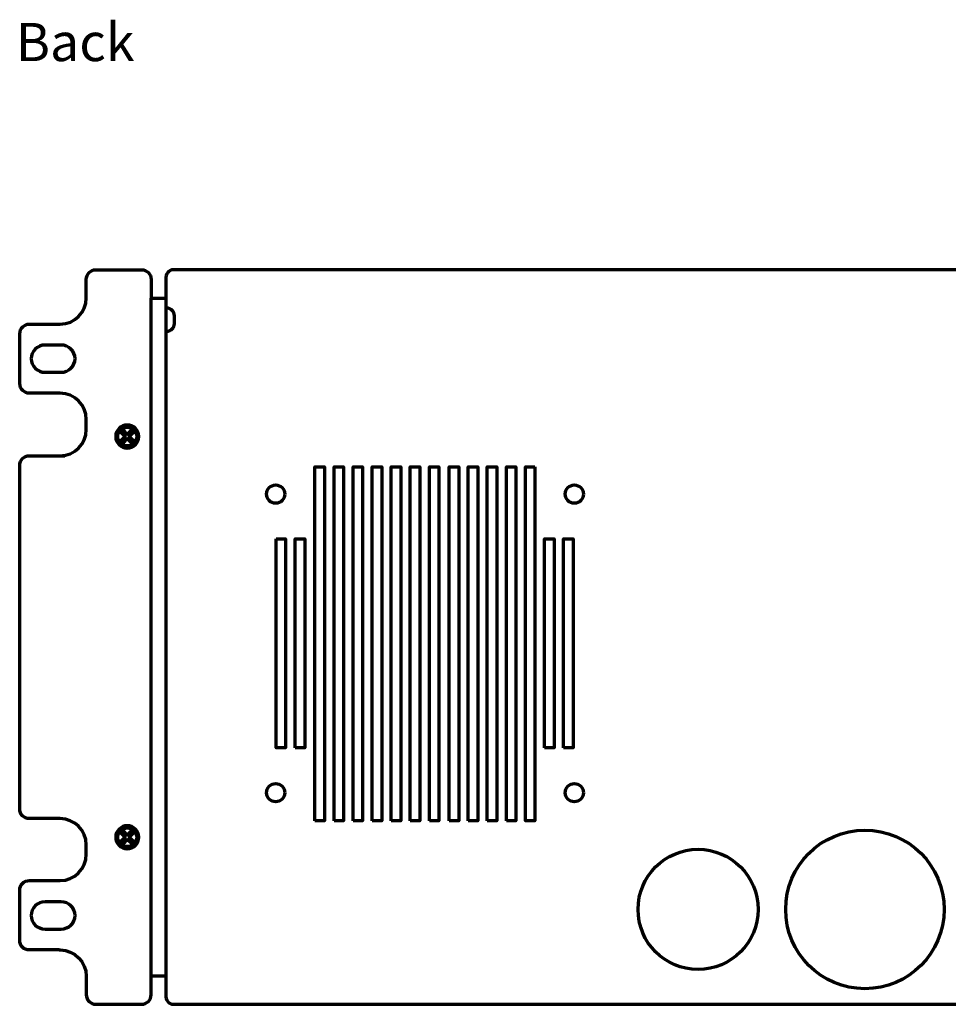
# Model space of a CAD drawing. Units: millimetres. Extents: x -1174 to 1062, y -708 to 710.
# Drawn here: x 578 to 800, y -173 to 63 of the extents above; entities that cross this region are included whole.
import ezdxf

# ---------------------------------------------------------------- set-up
doc = ezdxf.new("R2010")
doc.units = ezdxf.units.MM
doc.header["$MEASUREMENT"] = 0
doc.layers.add('Rzut', color=7, linetype='Continuous')
doc.styles.add('0', font='arial.ttf', dxfattribs={"height": 1})

msp = doc.modelspace()

# ---------------------------------------------------------------- linework, layer by layer
at = {"layer": 'Rzut', "color": 7, "lineweight": 70}
for points, knots in [([(593.4659, -3.7672), (593.4659, -3.7672), (593.4659, 0.7002), (593.4659, 0.7002), (593.4659, 0.7002), (593.4659, 1.965), (594.4986, 3), (595.7607, 3), (595.7607, 3), (595.7607, 3), (606.7209, 3), (606.7209, 3), (606.7209, 3), (607.983, 3), (609.0157, 1.965), (609.0157, 0.7002), (609.0157, 0.7002), (609.0157, 0.7002), (609.0157, -3.7672), (609.0157, -3.7672)], [0, 0, 0, 0, 0.16666667, 0.16666667, 0.16666667, 0.16666667, 0.33333333, 0.33333333, 0.33333333, 0.33333333, 0.5, 0.5, 0.5, 0.5, 0.66666667, 0.66666667, 0.66666667, 0.66666667, 1, 1, 1, 1]), ([(614.2165, 3), (614.2165, 3), (1025.8167, 3), (1025.8167, 3), (1025.8167, 3), (1026.7517, 3), (1027.5166, 1.9762), (1027.5166, 0.725), (1027.5166, 0.725), (1027.5166, 0.725), (1027.5166, -170.725), (1027.5166, -170.725), (1027.5166, -170.725), (1027.5166, -171.9762), (1026.7517, -173), (1025.8167, -173), (1025.8167, -173), (1025.8167, -173), (614.2165, -173), (614.2165, -173), (614.2165, -173), (613.2815, -173), (612.5166, -171.9762), (612.5166, -170.725), (612.5166, -170.725), (612.5166, -170.725), (612.5166, 0.725), (612.5166, 0.725), (612.5166, 0.725), (612.5166, 1.9762), (613.2815, 3), (614.2165, 3)], [0, 0, 0, 0, 0.11111111, 0.11111111, 0.11111111, 0.11111111, 0.22222222, 0.22222222, 0.22222222, 0.22222222, 0.33333333, 0.33333333, 0.33333333, 0.33333333, 0.44444444, 0.44444444, 0.44444444, 0.44444444, 0.55555556, 0.55555556, 0.55555556, 0.55555556, 0.66666667, 0.66666667, 0.66666667, 0.66666667, 0.77777778, 0.77777778, 0.77777778, 0.77777778, 1, 1, 1, 1]), ([(580.0428, -10.016), (580.0428, -10.016), (587.2305, -10.016), (587.2305, -10.016), (587.2305, -10.016), (590.66, -10.016), (593.4659, -7.2042), (593.4659, -3.7673), (593.4659, -3.7673), (593.4659, -3.7673), (593.4659, -3.7672), (593.4659, -3.7672)], [0, 0, 0, 0, 0.25, 0.25, 0.25, 0.25, 0.5, 0.5, 0.5, 0.5, 1, 1, 1, 1]), ([(612.5166, -3.7672), (612.5166, -3.7672), (609.0157, -3.7672), (609.0157, -3.7672), (609.0157, -3.7672), (609.0157, -3.7672), (609.0157, -166.2328), (609.0157, -166.2328), (609.0157, -166.2328), (609.0157, -166.2328), (612.5166, -166.2328), (612.5166, -166.2328), (612.5166, -166.2328), (612.5166, -166.2328), (612.5166, -3.7672), (612.5166, -3.7672)], [0, 0, 0, 0, 0.2, 0.2, 0.2, 0.2, 0.4, 0.4, 0.4, 0.4, 0.6, 0.6, 0.6, 0.6, 1, 1, 1, 1]), ([(612.7193, -11.7194), (612.7193, -11.7194), (612.5166, -11.7194), (612.5166, -11.7194), (612.5166, -11.7194), (612.5166, -11.7194), (612.5166, -6.1984), (612.5166, -6.1984), (612.5166, -6.1984), (612.5166, -6.1984), (612.7193, -6.1984), (612.7193, -6.1984), (612.7193, -6.1984), (613.7587, -6.1984), (614.6091, -7.0095), (614.6091, -8.0013), (614.6091, -8.0013), (614.6091, -8.0013), (614.6091, -9.9164), (614.6091, -9.9164), (614.6091, -9.9164), (614.6091, -10.9081), (613.7587, -11.7194), (612.7193, -11.7194)], [0, 0, 0, 0, 0.14285714, 0.14285714, 0.14285714, 0.14285714, 0.28571429, 0.28571429, 0.28571429, 0.28571429, 0.42857143, 0.42857143, 0.42857143, 0.42857143, 0.57142857, 0.57142857, 0.57142857, 0.57142857, 0.71428571, 0.71428571, 0.71428571, 0.71428571, 1, 1, 1, 1]), ([(587.0035, -26.5873), (587.0035, -26.5873), (579.8394, -26.5873), (579.8394, -26.5873), (579.8394, -26.5873), (578.5773, -26.5873), (577.5447, -25.5525), (577.5447, -24.2876), (577.5447, -24.2876), (577.5447, -24.2876), (577.5447, -12.3157), (577.5447, -12.3157), (577.5447, -12.3157), (577.5447, -11.0509), (578.5773, -10.016), (579.8394, -10.016), (579.8394, -10.016), (579.8394, -10.016), (587.0035, -10.016), (587.0035, -10.016)], [0, 0, 0, 0, 0.16666667, 0.16666667, 0.16666667, 0.16666667, 0.33333333, 0.33333333, 0.33333333, 0.33333333, 0.5, 0.5, 0.5, 0.5, 0.66666667, 0.66666667, 0.66666667, 0.66666667, 1, 1, 1, 1]), ([(583.5898, -15.0383), (583.5898, -15.0383), (587.4395, -15.0383), (587.4395, -15.0383), (587.4395, -15.0383), (589.2729, -15.0383), (590.7727, -16.507), (590.7727, -18.3023), (590.7727, -18.3023), (590.7727, -18.3023), (590.7727, -18.3025), (590.7727, -18.3025), (590.7727, -18.3025), (590.7727, -20.0975), (589.2729, -21.5662), (587.4395, -21.5662), (587.4395, -21.5662), (587.4395, -21.5662), (583.5898, -21.5662), (583.5898, -21.5662), (583.5898, -21.5662), (581.7566, -21.5662), (580.2566, -20.0975), (580.2566, -18.3025), (580.2566, -18.3025), (580.2566, -18.3025), (580.2566, -18.3023), (580.2566, -18.3023), (580.2566, -18.3023), (580.2566, -16.507), (581.7566, -15.0383), (583.5898, -15.0383)], [0, 0, 0, 0, 0.11111111, 0.11111111, 0.11111111, 0.11111111, 0.22222222, 0.22222222, 0.22222222, 0.22222222, 0.33333333, 0.33333333, 0.33333333, 0.33333333, 0.44444444, 0.44444444, 0.44444444, 0.44444444, 0.55555556, 0.55555556, 0.55555556, 0.55555556, 0.66666667, 0.66666667, 0.66666667, 0.66666667, 0.77777778, 0.77777778, 0.77777778, 0.77777778, 1, 1, 1, 1]), ([(579.7808, -41.5715), (579.7808, -41.5715), (587.1801, -41.5715), (587.1801, -41.5715), (587.1801, -41.5715), (590.6375, -41.5715), (593.4659, -38.7369), (593.4659, -35.2723), (593.4659, -35.2723), (593.4659, -35.2723), (593.4659, -32.8865), (593.4659, -32.8865), (593.4659, -32.8865), (593.4659, -29.422), (590.6372, -26.5875), (587.1801, -26.5874), (587.1801, -26.5874), (587.1801, -26.5874), (583.3922, -26.5873), (583.3922, -26.5873)], [0, 0, 0, 0, 0.16666667, 0.16666667, 0.16666667, 0.16666667, 0.33333333, 0.33333333, 0.33333333, 0.33333333, 0.5, 0.5, 0.5, 0.5, 0.66666667, 0.66666667, 0.66666667, 0.66666667, 1, 1, 1, 1]), ([(603.2817, -39.7247), (604.8074, -39.7249), (606.0443, -38.4883), (606.0445, -36.9627), (606.0445, -36.9627), (606.0447, -35.4371), (604.8082, -34.2001), (603.2825, -34.1998), (603.2825, -34.1998), (601.7569, -34.1995), (600.5199, -35.436), (600.5195, -36.9616), (600.5195, -36.9616), (600.5191, -38.4872), (601.7555, -39.7243), (603.2811, -39.7247)], [0, 0, 0, 0, 0.2, 0.2, 0.2, 0.2, 0.4, 0.4, 0.4, 0.4, 0.6, 0.6, 0.6, 0.6, 1, 1, 1, 1]), ([(603.2818, -39.6933), (604.8075, -39.6935), (606.0444, -38.471), (606.0446, -36.9627), (606.0446, -36.9627), (606.0448, -35.4544), (604.8083, -34.2314), (603.2826, -34.2311), (603.2826, -34.2311), (601.757, -34.2308), (600.52, -35.4533), (600.5196, -36.9616), (600.5196, -36.9616), (600.5192, -38.4699), (601.7556, -39.6929), (603.2812, -39.6933)], [0, 0, 0, 0, 0.2, 0.2, 0.2, 0.2, 0.4, 0.4, 0.4, 0.4, 0.6, 0.6, 0.6, 0.6, 1, 1, 1, 1]), ([(603.2822, -39.2122), (602.0327, -39.2123), (601.0196, -38.2051), (601.0194, -36.9626), (601.0194, -36.9626), (601.0193, -35.7201), (602.032, -34.7126), (603.2816, -34.7123), (603.2816, -34.7123), (604.5312, -34.7121), (605.5444, -35.7191), (605.5448, -36.9617), (605.5448, -36.9617), (605.5451, -38.2042), (604.5323, -39.2119), (603.2827, -39.2122)], [0, 0, 0, 0, 0.2, 0.2, 0.2, 0.2, 0.4, 0.4, 0.4, 0.4, 0.6, 0.6, 0.6, 0.6, 1, 1, 1, 1]), ([(602.108, -38.6619), (602.108, -38.6619), (603.288, -37.4635), (603.288, -37.4635), (603.288, -37.4635), (603.288, -37.4635), (604.462, -38.6559), (604.462, -38.6559), (604.462, -38.6559), (604.462, -38.6559), (604.9559, -38.1543), (604.9559, -38.1543), (604.9559, -38.1543), (604.9559, -38.1543), (603.7819, -36.9622), (603.7819, -36.9622), (603.7819, -36.9622), (603.7819, -36.9622), (604.9559, -35.7701), (604.9559, -35.7701), (604.9559, -35.7701), (604.9559, -35.7701), (604.456, -35.2625), (604.456, -35.2625), (604.456, -35.2625), (604.456, -35.2625), (603.282, -36.4546), (603.282, -36.4546), (603.282, -36.4546), (603.282, -36.4546), (602.108, -35.2625), (602.108, -35.2625), (602.108, -35.2625), (602.108, -35.2625), (601.6142, -35.7639), (601.6142, -35.7639), (601.6142, -35.7639), (601.6142, -35.7639), (602.7884, -36.956), (602.7884, -36.956), (602.7884, -36.956), (602.7884, -36.956), (601.6082, -38.1543), (601.6082, -38.1543), (601.6082, -38.1543), (601.6082, -38.1543), (602.108, -38.6619), (602.108, -38.6619)], [0, 0, 0, 0, 0.07692308, 0.07692308, 0.07692308, 0.07692308, 0.15384615, 0.15384615, 0.15384615, 0.15384615, 0.23076923, 0.23076923, 0.23076923, 0.23076923, 0.30769231, 0.30769231, 0.30769231, 0.30769231, 0.38461538, 0.38461538, 0.38461538, 0.38461538, 0.46153846, 0.46153846, 0.46153846, 0.46153846, 0.53846154, 0.53846154, 0.53846154, 0.53846154, 0.61538462, 0.61538462, 0.61538462, 0.61538462, 0.69230769, 0.69230769, 0.69230769, 0.69230769, 0.76923077, 0.76923077, 0.76923077, 0.76923077, 0.84615385, 0.84615385, 0.84615385, 0.84615385, 1, 1, 1, 1]), ([(586.9565, -128.5046), (586.9565, -128.5046), (579.7948, -128.5046), (579.7948, -128.5046), (579.7948, -128.5046), (578.5326, -128.5046), (577.5, -127.4698), (577.5, -126.2049), (577.5, -126.2049), (577.5, -126.2049), (577.5, -43.8712), (577.5, -43.8712), (577.5, -43.8712), (577.5, -42.6063), (578.5325, -41.5715), (579.7948, -41.5715), (579.7948, -41.5715), (579.7948, -41.5715), (588.3161, -41.5715), (588.3161, -41.5715)], [0, 0, 0, 0, 0.16666667, 0.16666667, 0.16666667, 0.16666667, 0.33333333, 0.33333333, 0.33333333, 0.33333333, 0.5, 0.5, 0.5, 0.5, 0.66666667, 0.66666667, 0.66666667, 0.66666667, 1, 1, 1, 1]), ([(648.289, -129.0472), (648.289, -129.0472), (650.5734, -129.0472), (650.5734, -129.0472), (650.5734, -129.0472), (650.5734, -129.0472), (650.5734, -44.1869), (650.5734, -44.1869), (650.5734, -44.1869), (650.5734, -44.1869), (648.289, -44.1869), (648.289, -44.1869), (648.289, -44.1869), (648.289, -44.1869), (648.289, -129.0472), (648.289, -129.0472)], [0, 0, 0, 0, 0.2, 0.2, 0.2, 0.2, 0.4, 0.4, 0.4, 0.4, 0.6, 0.6, 0.6, 0.6, 1, 1, 1, 1]), ([(652.8578, -129.0472), (652.8578, -129.0472), (655.1422, -129.0472), (655.1422, -129.0472), (655.1422, -129.0472), (655.1422, -129.0472), (655.1422, -44.1869), (655.1422, -44.1869), (655.1422, -44.1869), (655.1422, -44.1869), (652.8578, -44.1869), (652.8578, -44.1869), (652.8578, -44.1869), (652.8578, -44.1869), (652.8578, -129.0472), (652.8578, -129.0472)], [0, 0, 0, 0, 0.2, 0.2, 0.2, 0.2, 0.4, 0.4, 0.4, 0.4, 0.6, 0.6, 0.6, 0.6, 1, 1, 1, 1]), ([(657.4266, -129.0472), (657.4266, -129.0472), (659.711, -129.0472), (659.711, -129.0472), (659.711, -129.0472), (659.711, -129.0472), (659.711, -44.1869), (659.711, -44.1869), (659.711, -44.1869), (659.711, -44.1869), (657.4266, -44.1869), (657.4266, -44.1869), (657.4266, -44.1869), (657.4266, -44.1869), (657.4266, -129.0472), (657.4266, -129.0472)], [0, 0, 0, 0, 0.2, 0.2, 0.2, 0.2, 0.4, 0.4, 0.4, 0.4, 0.6, 0.6, 0.6, 0.6, 1, 1, 1, 1]), ([(661.9954, -129.0472), (661.9954, -129.0472), (664.2798, -129.0472), (664.2798, -129.0472), (664.2798, -129.0472), (664.2798, -129.0472), (664.2798, -44.1869), (664.2798, -44.1869), (664.2798, -44.1869), (664.2798, -44.1869), (661.9954, -44.1869), (661.9954, -44.1869), (661.9954, -44.1869), (661.9954, -44.1869), (661.9954, -129.0472), (661.9954, -129.0472)], [0, 0, 0, 0, 0.2, 0.2, 0.2, 0.2, 0.4, 0.4, 0.4, 0.4, 0.6, 0.6, 0.6, 0.6, 1, 1, 1, 1]), ([(666.5642, -129.0472), (666.5642, -129.0472), (668.8486, -129.0472), (668.8486, -129.0472), (668.8486, -129.0472), (668.8486, -129.0472), (668.8486, -44.1869), (668.8486, -44.1869), (668.8486, -44.1869), (668.8486, -44.1869), (666.5642, -44.1869), (666.5642, -44.1869), (666.5642, -44.1869), (666.5642, -44.1869), (666.5642, -129.0472), (666.5642, -129.0472)], [0, 0, 0, 0, 0.2, 0.2, 0.2, 0.2, 0.4, 0.4, 0.4, 0.4, 0.6, 0.6, 0.6, 0.6, 1, 1, 1, 1]), ([(671.133, -129.0472), (671.133, -129.0472), (673.4174, -129.0472), (673.4174, -129.0472), (673.4174, -129.0472), (673.4174, -129.0472), (673.4174, -44.1869), (673.4174, -44.1869), (673.4174, -44.1869), (673.4174, -44.1869), (671.133, -44.1869), (671.133, -44.1869), (671.133, -44.1869), (671.133, -44.1869), (671.133, -129.0472), (671.133, -129.0472)], [0, 0, 0, 0, 0.2, 0.2, 0.2, 0.2, 0.4, 0.4, 0.4, 0.4, 0.6, 0.6, 0.6, 0.6, 1, 1, 1, 1]), ([(675.7018, -129.0472), (675.7018, -129.0472), (677.9862, -129.0472), (677.9862, -129.0472), (677.9862, -129.0472), (677.9862, -129.0472), (677.9862, -44.1869), (677.9862, -44.1869), (677.9862, -44.1869), (677.9862, -44.1869), (675.7018, -44.1869), (675.7018, -44.1869), (675.7018, -44.1869), (675.7018, -44.1869), (675.7018, -129.0472), (675.7018, -129.0472)], [0, 0, 0, 0, 0.2, 0.2, 0.2, 0.2, 0.4, 0.4, 0.4, 0.4, 0.6, 0.6, 0.6, 0.6, 1, 1, 1, 1]), ([(680.461, -129.0472), (680.461, -129.0472), (682.7454, -129.0472), (682.7454, -129.0472), (682.7454, -129.0472), (682.7454, -129.0472), (682.7454, -44.1869), (682.7454, -44.1869), (682.7454, -44.1869), (682.7454, -44.1869), (680.461, -44.1869), (680.461, -44.1869), (680.461, -44.1869), (680.461, -44.1869), (680.461, -129.0472), (680.461, -129.0472)], [0, 0, 0, 0, 0.2, 0.2, 0.2, 0.2, 0.4, 0.4, 0.4, 0.4, 0.6, 0.6, 0.6, 0.6, 1, 1, 1, 1]), ([(685.0298, -129.0472), (685.0298, -129.0472), (687.3142, -129.0472), (687.3142, -129.0472), (687.3142, -129.0472), (687.3142, -129.0472), (687.3142, -44.1869), (687.3142, -44.1869), (687.3142, -44.1869), (687.3142, -44.1869), (685.0298, -44.1869), (685.0298, -44.1869), (685.0298, -44.1869), (685.0298, -44.1869), (685.0298, -129.0472), (685.0298, -129.0472)], [0, 0, 0, 0, 0.2, 0.2, 0.2, 0.2, 0.4, 0.4, 0.4, 0.4, 0.6, 0.6, 0.6, 0.6, 1, 1, 1, 1]), ([(689.5986, -129.0472), (689.5986, -129.0472), (691.883, -129.0472), (691.883, -129.0472), (691.883, -129.0472), (691.883, -129.0472), (691.883, -44.1869), (691.883, -44.1869), (691.883, -44.1869), (691.883, -44.1869), (689.5986, -44.1869), (689.5986, -44.1869), (689.5986, -44.1869), (689.5986, -44.1869), (689.5986, -129.0472), (689.5986, -129.0472)], [0, 0, 0, 0, 0.2, 0.2, 0.2, 0.2, 0.4, 0.4, 0.4, 0.4, 0.6, 0.6, 0.6, 0.6, 1, 1, 1, 1]), ([(694.1674, -129.0472), (694.1674, -129.0472), (696.4518, -129.0472), (696.4518, -129.0472), (696.4518, -129.0472), (696.4518, -129.0472), (696.4518, -44.1869), (696.4518, -44.1869), (696.4518, -44.1869), (696.4518, -44.1869), (694.1674, -44.1869), (694.1674, -44.1869), (694.1674, -44.1869), (694.1674, -44.1869), (694.1674, -129.0472), (694.1674, -129.0472)], [0, 0, 0, 0, 0.2, 0.2, 0.2, 0.2, 0.4, 0.4, 0.4, 0.4, 0.6, 0.6, 0.6, 0.6, 1, 1, 1, 1]), ([(701.0206, -44.1869), (701.0206, -44.1869), (698.7362, -44.1869), (698.7362, -44.1869), (698.7362, -44.1869), (698.7362, -44.1869), (698.7362, -129.0472), (698.7362, -129.0472), (698.7362, -129.0472), (698.7362, -129.0472), (701.0206, -129.0472), (701.0206, -129.0472), (701.0206, -129.0472), (701.0206, -129.0472), (701.0206, -44.1869), (701.0206, -44.1869)], [0, 0, 0, 0, 0.2, 0.2, 0.2, 0.2, 0.4, 0.4, 0.4, 0.4, 0.6, 0.6, 0.6, 0.6, 1, 1, 1, 1]), ([(641.055, -50.7514), (641.055, -51.9598), (640.075, -52.9393), (638.866, -52.9393), (638.866, -52.9393), (637.6569, -52.9396), (636.6766, -51.9601), (636.6766, -50.7517), (636.6766, -50.7517), (636.6766, -49.5432), (637.6566, -48.5634), (638.8654, -48.5631), (638.8654, -48.5631), (640.0744, -48.5631), (641.0547, -49.5426), (641.055, -50.7511)], [0, 0, 0, 0, 0.2, 0.2, 0.2, 0.2, 0.4, 0.4, 0.4, 0.4, 0.6, 0.6, 0.6, 0.6, 1, 1, 1, 1]), ([(712.633, -50.7514), (712.633, -51.9598), (711.653, -52.9393), (710.444, -52.9393), (710.444, -52.9393), (709.2349, -52.9396), (708.2546, -51.9601), (708.2546, -50.7517), (708.2546, -50.7517), (708.2546, -49.5432), (709.2346, -48.5634), (710.4434, -48.5631), (710.4434, -48.5631), (711.6524, -48.5631), (712.6327, -49.5426), (712.633, -50.7511)], [0, 0, 0, 0, 0.2, 0.2, 0.2, 0.2, 0.4, 0.4, 0.4, 0.4, 0.6, 0.6, 0.6, 0.6, 1, 1, 1, 1]), ([(638.961, -61.5018), (638.961, -61.5018), (638.961, -111.5424), (638.961, -111.5424), (638.961, -111.5424), (638.961, -111.5424), (641.2454, -111.5424), (641.2454, -111.5424), (641.2454, -111.5424), (641.2454, -111.5424), (641.2454, -61.5018), (641.2454, -61.5018), (641.2454, -61.5018), (641.2454, -61.5018), (638.961, -61.5018), (638.961, -61.5018)], [0, 0, 0, 0, 0.2, 0.2, 0.2, 0.2, 0.4, 0.4, 0.4, 0.4, 0.6, 0.6, 0.6, 0.6, 1, 1, 1, 1]), ([(643.5298, -111.5424), (643.5298, -111.5424), (645.8142, -111.5424), (645.8142, -111.5424), (645.8142, -111.5424), (645.8142, -111.5424), (645.8142, -61.5018), (645.8142, -61.5018), (645.8142, -61.5018), (645.8142, -61.5018), (643.5298, -61.5018), (643.5298, -61.5018), (643.5298, -61.5018), (643.5298, -61.5018), (643.5298, -111.5424), (643.5298, -111.5424)], [0, 0, 0, 0, 0.2, 0.2, 0.2, 0.2, 0.4, 0.4, 0.4, 0.4, 0.6, 0.6, 0.6, 0.6, 1, 1, 1, 1]), ([(703.305, -111.5424), (703.305, -111.5424), (705.5895, -111.5424), (705.5895, -111.5424), (705.5895, -111.5424), (705.5895, -111.5424), (705.5895, -61.5018), (705.5895, -61.5018), (705.5895, -61.5018), (705.5895, -61.5018), (703.305, -61.5018), (703.305, -61.5018), (703.305, -61.5018), (703.305, -61.5018), (703.305, -111.5424), (703.305, -111.5424)], [0, 0, 0, 0, 0.2, 0.2, 0.2, 0.2, 0.4, 0.4, 0.4, 0.4, 0.6, 0.6, 0.6, 0.6, 1, 1, 1, 1]), ([(707.8739, -111.5424), (707.8739, -111.5424), (710.1583, -111.5424), (710.1583, -111.5424), (710.1583, -111.5424), (710.1583, -111.5424), (710.1583, -61.5018), (710.1583, -61.5018), (710.1583, -61.5018), (710.1583, -61.5018), (707.8739, -61.5018), (707.8739, -61.5018), (707.8739, -61.5018), (707.8739, -61.5018), (707.8739, -111.5424), (707.8739, -111.5424)], [0, 0, 0, 0, 0.2, 0.2, 0.2, 0.2, 0.4, 0.4, 0.4, 0.4, 0.6, 0.6, 0.6, 0.6, 1, 1, 1, 1]), ([(641.055, -122.2927), (641.055, -123.5012), (640.075, -124.4807), (638.866, -124.4807), (638.866, -124.4807), (637.6569, -124.481), (636.6766, -123.5015), (636.6766, -122.293), (636.6766, -122.293), (636.6766, -121.0846), (637.6566, -120.1048), (638.8654, -120.1045), (638.8654, -120.1045), (640.0744, -120.1045), (641.0547, -121.084), (641.055, -122.2924)], [0, 0, 0, 0, 0.2, 0.2, 0.2, 0.2, 0.4, 0.4, 0.4, 0.4, 0.6, 0.6, 0.6, 0.6, 1, 1, 1, 1]), ([(712.633, -122.2927), (712.633, -123.5012), (711.653, -124.4807), (710.444, -124.4807), (710.444, -124.4807), (709.2349, -124.481), (708.2546, -123.5015), (708.2546, -122.293), (708.2546, -122.293), (708.2546, -121.0846), (709.2346, -120.1048), (710.4434, -120.1045), (710.4434, -120.1045), (711.6524, -120.1045), (712.6327, -121.084), (712.633, -122.2924)], [0, 0, 0, 0, 0.2, 0.2, 0.2, 0.2, 0.4, 0.4, 0.4, 0.4, 0.6, 0.6, 0.6, 0.6, 1, 1, 1, 1]), ([(580.9714, -143.3493), (580.9714, -143.3493), (587.18, -143.3493), (587.18, -143.3493), (587.18, -143.3493), (590.6373, -143.3493), (593.4659, -140.5146), (593.4659, -137.0501), (593.4659, -137.0501), (593.4659, -137.0501), (593.4659, -134.8038), (593.4659, -134.8038), (593.4659, -134.8038), (593.4659, -131.3393), (590.6372, -128.5046), (587.18, -128.5046), (587.18, -128.5046), (587.18, -128.5046), (581.4335, -128.5046), (581.4335, -128.5046)], [0, 0, 0, 0, 0.16666667, 0.16666667, 0.16666667, 0.16666667, 0.33333333, 0.33333333, 0.33333333, 0.33333333, 0.5, 0.5, 0.5, 0.5, 0.66666667, 0.66666667, 0.66666667, 0.66666667, 1, 1, 1, 1]), ([(603.2817, -135.7368), (604.8074, -135.737), (606.0443, -134.5004), (606.0445, -132.9748), (606.0445, -132.9748), (606.0447, -131.4492), (604.8082, -130.2122), (603.2825, -130.2119), (603.2825, -130.2119), (601.7569, -130.2116), (600.5199, -131.4481), (600.5195, -132.9737), (600.5195, -132.9737), (600.5191, -134.4993), (601.7555, -135.7364), (603.2811, -135.7368)], [0, 0, 0, 0, 0.2, 0.2, 0.2, 0.2, 0.4, 0.4, 0.4, 0.4, 0.6, 0.6, 0.6, 0.6, 1, 1, 1, 1]), ([(603.2818, -135.7054), (604.8075, -135.7056), (606.0444, -134.4831), (606.0446, -132.9748), (606.0446, -132.9748), (606.0448, -131.4665), (604.8083, -130.2435), (603.2826, -130.2432), (603.2826, -130.2432), (601.757, -130.2429), (600.52, -131.4654), (600.5196, -132.9737), (600.5196, -132.9737), (600.5192, -134.482), (601.7556, -135.705), (603.2812, -135.7054)], [0, 0, 0, 0, 0.2, 0.2, 0.2, 0.2, 0.4, 0.4, 0.4, 0.4, 0.6, 0.6, 0.6, 0.6, 1, 1, 1, 1]), ([(603.2822, -135.2243), (602.0327, -135.2244), (601.0196, -134.2172), (601.0194, -132.9747), (601.0194, -132.9747), (601.0193, -131.7322), (602.032, -130.7247), (603.2816, -130.7244), (603.2816, -130.7244), (604.5312, -130.7242), (605.5444, -131.7312), (605.5448, -132.9738), (605.5448, -132.9738), (605.5451, -134.2163), (604.5323, -135.224), (603.2827, -135.2243)], [0, 0, 0, 0, 0.2, 0.2, 0.2, 0.2, 0.4, 0.4, 0.4, 0.4, 0.6, 0.6, 0.6, 0.6, 1, 1, 1, 1]), ([(602.108, -134.674), (602.108, -134.674), (603.288, -133.4756), (603.288, -133.4756), (603.288, -133.4756), (603.288, -133.4756), (604.462, -134.668), (604.462, -134.668), (604.462, -134.668), (604.462, -134.668), (604.9559, -134.1664), (604.9559, -134.1664), (604.9559, -134.1664), (604.9559, -134.1664), (603.7819, -132.9743), (603.7819, -132.9743), (603.7819, -132.9743), (603.7819, -132.9743), (604.9559, -131.7822), (604.9559, -131.7822), (604.9559, -131.7822), (604.9559, -131.7822), (604.456, -131.2746), (604.456, -131.2746), (604.456, -131.2746), (604.456, -131.2746), (603.282, -132.4667), (603.282, -132.4667), (603.282, -132.4667), (603.282, -132.4667), (602.108, -131.2746), (602.108, -131.2746), (602.108, -131.2746), (602.108, -131.2746), (601.6142, -131.776), (601.6142, -131.776), (601.6142, -131.776), (601.6142, -131.776), (602.7884, -132.9681), (602.7884, -132.9681), (602.7884, -132.9681), (602.7884, -132.9681), (601.6082, -134.1664), (601.6082, -134.1664), (601.6082, -134.1664), (601.6082, -134.1664), (602.108, -134.674), (602.108, -134.674)], [0, 0, 0, 0, 0.07692308, 0.07692308, 0.07692308, 0.07692308, 0.15384615, 0.15384615, 0.15384615, 0.15384615, 0.23076923, 0.23076923, 0.23076923, 0.23076923, 0.30769231, 0.30769231, 0.30769231, 0.30769231, 0.38461538, 0.38461538, 0.38461538, 0.38461538, 0.46153846, 0.46153846, 0.46153846, 0.46153846, 0.53846154, 0.53846154, 0.53846154, 0.53846154, 0.61538462, 0.61538462, 0.61538462, 0.61538462, 0.69230769, 0.69230769, 0.69230769, 0.69230769, 0.76923077, 0.76923077, 0.76923077, 0.76923077, 0.84615385, 0.84615385, 0.84615385, 0.84615385, 1, 1, 1, 1]), ([(799.0966, -150.263), (799.0966, -160.7559), (790.5946, -169.2623), (780.1058, -169.2626), (780.1058, -169.2626), (769.6174, -169.2633), (761.1144, -160.7578), (761.1134, -150.2649), (761.1134, -150.2649), (761.1125, -139.7718), (769.6139, -131.2644), (780.1022, -131.2629), (780.1022, -131.2629), (790.5908, -131.2616), (799.0947, -139.7661), (799.0966, -150.2592)], [0, 0, 0, 0, 0.2, 0.2, 0.2, 0.2, 0.4, 0.4, 0.4, 0.4, 0.6, 0.6, 0.6, 0.6, 1, 1, 1, 1]), ([(754.5085, -150.2629), (754.5085, -158.2155), (748.0648, -164.6624), (740.1157, -164.6628), (740.1157, -164.6628), (732.1665, -164.6634), (725.7219, -158.2167), (725.7212, -150.2642), (725.7212, -150.2642), (725.7206, -142.3115), (732.1638, -135.8639), (740.1128, -135.863), (740.1128, -135.863), (748.062, -135.8618), (754.5069, -142.3073), (754.5085, -150.26)], [0, 0, 0, 0, 0.2, 0.2, 0.2, 0.2, 0.4, 0.4, 0.4, 0.4, 0.6, 0.6, 0.6, 0.6, 1, 1, 1, 1]), ([(586.9725, -159.9842), (586.9725, -159.9842), (579.7947, -159.9842), (579.7947, -159.9842), (579.7947, -159.9842), (578.5326, -159.9842), (577.5, -158.9493), (577.5, -157.6845), (577.5, -157.6845), (577.5, -157.6845), (577.5, -145.649), (577.5, -145.649), (577.5, -145.649), (577.5, -144.3841), (578.5326, -143.3493), (579.7947, -143.3493), (579.7947, -143.3493), (579.7947, -143.3493), (586.9725, -143.3493), (586.9725, -143.3493)], [0, 0, 0, 0, 0.16666667, 0.16666667, 0.16666667, 0.16666667, 0.33333333, 0.33333333, 0.33333333, 0.33333333, 0.5, 0.5, 0.5, 0.5, 0.66666667, 0.66666667, 0.66666667, 0.66666667, 1, 1, 1, 1]), ([(583.5898, -148.435), (583.5898, -148.435), (587.4395, -148.435), (587.4395, -148.435), (587.4395, -148.435), (589.2729, -148.435), (590.7727, -149.9038), (590.7727, -151.699), (590.7727, -151.699), (590.7727, -151.699), (590.7727, -151.6992), (590.7727, -151.6992), (590.7727, -151.6992), (590.7727, -153.4943), (589.2729, -154.9629), (587.4395, -154.9629), (587.4395, -154.9629), (587.4395, -154.9629), (583.5898, -154.9629), (583.5898, -154.9629), (583.5898, -154.9629), (581.7566, -154.9629), (580.2566, -153.4943), (580.2566, -151.6992), (580.2566, -151.6992), (580.2566, -151.6992), (580.2566, -151.699), (580.2566, -151.699), (580.2566, -151.699), (580.2566, -149.9038), (581.7566, -148.435), (583.5898, -148.435)], [0, 0, 0, 0, 0.11111111, 0.11111111, 0.11111111, 0.11111111, 0.22222222, 0.22222222, 0.22222222, 0.22222222, 0.33333333, 0.33333333, 0.33333333, 0.33333333, 0.44444444, 0.44444444, 0.44444444, 0.44444444, 0.55555556, 0.55555556, 0.55555556, 0.55555556, 0.66666667, 0.66666667, 0.66666667, 0.66666667, 0.77777778, 0.77777778, 0.77777778, 0.77777778, 1, 1, 1, 1]), ([(586.9725, -159.9842), (586.9725, -159.9842), (587.1801, -159.9842), (587.1801, -159.9842), (587.1801, -159.9842), (590.6373, -159.9842), (593.4659, -162.8189), (593.4659, -166.2834), (593.4659, -166.2834), (593.4659, -166.2834), (593.4659, -169.6417), (593.4659, -169.6417)], [0, 0, 0, 0, 0.25, 0.25, 0.25, 0.25, 0.5, 0.5, 0.5, 0.5, 1, 1, 1, 1]), ([(593.4659, -165.7377), (593.4659, -165.7377), (593.4659, -170.7003), (593.4659, -170.7003), (593.4659, -170.7003), (593.4659, -171.9652), (594.4986, -173.0001), (595.7607, -173.0001), (595.7607, -173.0001), (595.7607, -173.0001), (606.7209, -173.0001), (606.7209, -173.0001), (606.7209, -173.0001), (607.983, -173.0001), (609.0157, -171.9652), (609.0157, -170.7003), (609.0157, -170.7003), (609.0157, -170.7003), (609.0157, -165.7377), (609.0157, -165.7377)], [0, 0, 0, 0, 0.16666667, 0.16666667, 0.16666667, 0.16666667, 0.33333333, 0.33333333, 0.33333333, 0.33333333, 0.5, 0.5, 0.5, 0.5, 0.66666667, 0.66666667, 0.66666667, 0.66666667, 1, 1, 1, 1])]:
    msp.add_open_spline(points, degree=3, knots=knots, dxfattribs=at)

# ---------------------------------------------------------------- texts
at = {"layer": 'Rzut', "color": 7, "style": '0'}
msp.add_text('Back', height=9.144, dxfattribs=at).set_placement((576.5729, 52.9879))

doc.saveas('drawing.dxf')
